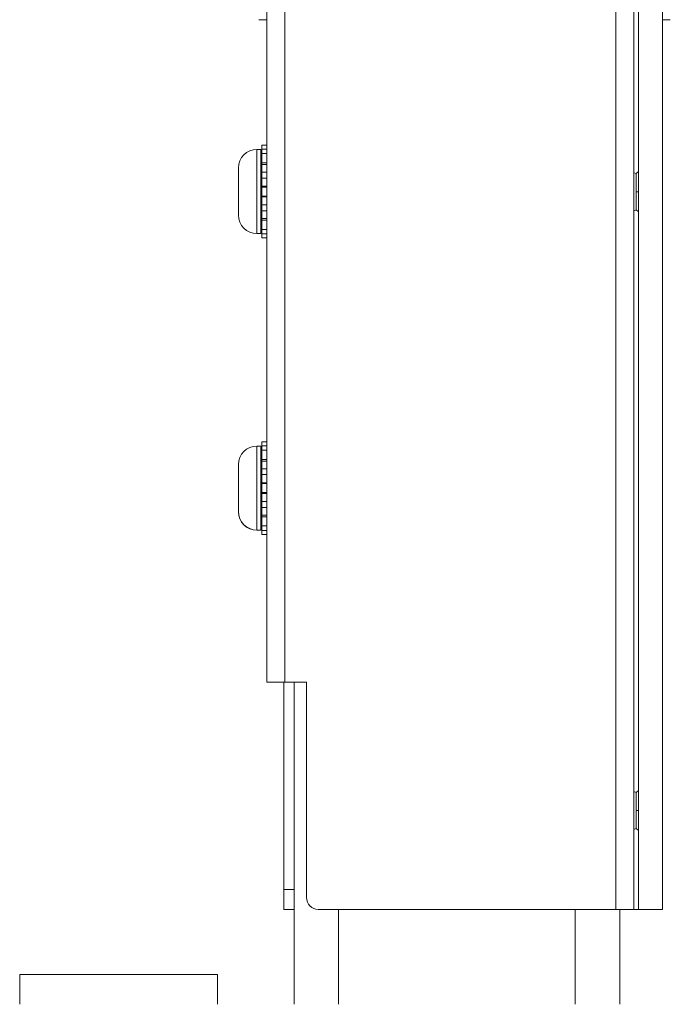
# Model space of a CAD drawing. Units: inches. Extents: x 0 to 122, y -1 to 136.
# Drawn here: x 9 to 12, y 26 to 31 of the extents above; entities that cross this region are included whole.
import ezdxf

# ---------------------------------------------------------------- set-up
doc = ezdxf.new("R2010")
doc.units = ezdxf.units.IN
doc.header["$MEASUREMENT"] = 0
doc.layers.add('1', color=7, linetype='Continuous')

msp = doc.modelspace()

# ---------------------------------------------------------------- linework, layer by layer
at = {"layer": '1', "color": 18, "linetype": 'Continuous', "lineweight": 18}
for p, q in [((11.8803, 26.4644), (11.8803, 106.7143)), ((11.9703, 106.7143), (11.9703, 26.4644)), ((11.9951, 26.4644), (11.9951, 106.7143)), ((12.1153, 26.4644), (12.1153, 106.7143)), ((10.1153, 104.2143), (10.1153, 27.6144)), ((10.2053, 104.2143), (10.2053, 27.6144)), ((10.0753, 30.9644), (10.1153, 30.9644)), ((12.1153, 30.9644), (12.1553, 30.9644)), ((10.1153, 30.3299), (10.0903, 30.3299)), ((10.0903, 30.3098), (10.0903, 30.3299)), ((10.0853, 30.3079), (10.065, 30.3079)), ((10.1153, 30.3098), (10.0903, 30.3098)), ((10.0903, 30.2871), (10.0903, 30.3098)), ((10.1153, 30.2871), (10.0903, 30.2871)), ((10.0903, 30.2611), (10.0903, 30.2871)), ((10.0903, 30.2406), (10.1153, 30.2406)), ((10.1153, 30.2323), (10.0903, 30.2323)), ((10.0903, 30.1929), (10.0903, 30.2323)), ((10.1153, 30.1929), (10.0903, 30.1929)), ((10.0903, 30.1764), (10.0903, 30.1929)), ((11.9703, 30.1903), (11.9833, 30.1856)), ((11.9833, 30.1856), (11.9703, 30.1903)), ((11.9951, 30.1959), (11.9833, 30.1856)), ((10.0903, 30.1635), (10.1153, 30.1635)), ((10.1153, 30.1226), (10.0903, 30.1226)), ((10.0903, 30.1181), (10.0903, 30.1206)), ((10.1153, 30.1181), (10.0903, 30.1181)), ((10.0903, 30.0726), (10.0903, 30.1181)), ((11.9833, 30.0944), (11.9951, 30.0944)), ((11.9951, 30.0944), (11.9833, 30.0944)), ((10.1153, 30.0726), (10.0903, 30.0726)), ((10.0903, 30.0701), (10.0903, 30.0726)), ((10.0903, 30.0681), (10.1153, 30.0681)), ((10.1153, 30.0272), (10.0903, 30.0272)), ((10.0903, 29.9978), (10.0903, 30.0143)), ((10.1153, 29.9978), (10.0903, 29.9978)), ((10.0903, 29.9584), (10.0903, 29.9978)), ((11.9833, 30.0031), (11.9703, 29.9984)), ((11.9703, 29.9984), (11.9833, 30.0031)), ((11.9833, 30.0031), (11.9951, 29.9928)), ((10.1153, 29.9584), (10.0903, 29.9584)), ((10.1153, 29.9501), (10.0903, 29.9501)), ((10.065, 29.8829), (10.0853, 29.8829)), ((10.0903, 29.9037), (10.0903, 29.9296)), ((10.1153, 29.9037), (10.0903, 29.9037)), ((10.0903, 29.8809), (10.0903, 29.9037)), ((10.1153, 29.8809), (10.0903, 29.8809)), ((10.0903, 29.8609), (10.0903, 29.8809)), ((10.1153, 29.8609), (10.0903, 29.8609)), ((10.0853, 28.8079), (10.065, 28.8079)), ((10.1153, 28.8299), (10.0903, 28.8299)), ((10.0903, 28.8098), (10.0903, 28.8299)), ((10.1153, 28.8098), (10.0903, 28.8098)), ((10.0903, 28.7871), (10.0903, 28.8098)), ((10.1153, 28.7871), (10.0903, 28.7871)), ((10.0903, 28.7611), (10.0903, 28.7871)), ((10.0903, 28.7406), (10.1153, 28.7406)), ((10.1153, 28.7323), (10.0903, 28.7323)), ((10.0903, 28.6929), (10.0903, 28.7323)), ((10.1153, 28.6929), (10.0903, 28.6929)), ((10.0903, 28.6764), (10.0903, 28.6929)), ((10.0903, 28.6635), (10.1153, 28.6635)), ((10.1153, 28.6226), (10.0903, 28.6226)), ((10.0903, 28.6181), (10.0903, 28.6206)), ((10.1153, 28.6181), (10.0903, 28.6181)), ((10.0903, 28.5726), (10.0903, 28.6181)), ((10.1153, 28.5726), (10.0903, 28.5726)), ((10.0903, 28.5701), (10.0903, 28.5726)), ((10.0903, 28.5681), (10.1153, 28.5681)), ((10.1153, 28.5272), (10.0903, 28.5272)), ((10.0903, 28.4978), (10.0903, 28.5143)), ((10.1153, 28.4978), (10.0903, 28.4978)), ((10.0903, 28.4584), (10.0903, 28.4978)), ((10.1153, 28.4584), (10.0903, 28.4584)), ((10.1153, 28.4501), (10.0903, 28.4501)), ((10.0903, 28.4037), (10.0903, 28.4296)), ((10.1153, 28.4037), (10.0903, 28.4037)), ((10.0903, 28.3809), (10.0903, 28.4037)), ((10.065, 28.3829), (10.0853, 28.3829)), ((10.065, 28.3819), (10.0853, 28.3819)), ((10.1153, 28.3809), (10.0903, 28.3809)), ((10.0903, 28.3609), (10.0903, 28.3809)), ((10.0903, 28.3599), (10.0903, 28.3609)), ((10.1153, 28.3609), (10.0903, 28.3609)), ((10.1153, 28.3599), (10.0903, 28.3599)), ((10.2003, 27.6144), (10.2003, 26.5644)), ((10.3153, 27.6144), (10.2053, 27.6144)), ((10.2528, 25.9844), (10.2528, 27.6143)), ((10.3153, 26.5244), (10.3153, 27.6144)), ((11.9703, 27.0603), (11.9833, 27.0556)), ((11.9833, 27.0556), (11.9703, 27.0603)), ((11.9951, 27.0659), (11.9833, 27.0556)), ((11.9833, 26.9644), (11.9951, 26.9644)), ((11.9951, 26.9644), (11.9833, 26.9644)), ((11.9833, 26.8731), (11.9703, 26.8684)), ((11.9703, 26.8684), (11.9833, 26.8731)), ((11.9833, 26.8731), (11.9951, 26.8628)), ((10.2003, 26.5644), (10.2528, 26.5644)), ((10.2003, 26.4644), (10.2003, 26.5644)), ((10.2528, 26.4644), (10.2003, 26.4644)), ((10.3753, 26.4644), (11.8803, 26.4644)), ((10.4778, 26.4645), (10.4778, 25.9844)), ((11.6748, 26.4645), (11.6748, 25.9844)), ((11.8998, 26.4645), (11.8998, 25.9844)), ((8.8653, 26.1344), (8.8653, 25.9844)), ((9.8653, 26.1344), (8.8653, 26.1344)), ((9.8653, 25.9844), (9.8653, 26.1344))]:
    msp.add_line(p, q, dxfattribs=at)
for centre, radius, start, end in [((10.065, 30.2141), 0.0938, 90, 180), ((10.0853, 30.3029), 0.005, 0, 90), ((10.065, 29.9766), 0.0938, 180, 270), ((10.0853, 29.8879), 0.005, 270, 0), ((10.065, 28.7141), 0.0938, 90, 180), ((10.0853, 28.8029), 0.005, 0, 90), ((10.065, 28.4766), 0.0938, 180, 270), ((10.065, 28.4756), 0.0938, 180, 270), ((10.0853, 28.3879), 0.005, 270, 0), ((10.0853, 28.3869), 0.005, 270, 0), ((10.3753, 26.5244), 0.06, 180, 270)]:
    msp.add_arc(centre, radius, start, end, dxfattribs=at)
for points, knots in [([(10.065, 30.3079), (10.065, 30.161), (10.065, 30.0297), (10.065, 29.8829)], [0, 0, 0.345492, 0.654508, 1, 1]), ([(10.0853, 29.8829), (10.0853, 30.0297), (10.0853, 30.161), (10.0853, 30.3079)], [0, 0, 0.345492, 0.654508, 1, 1]), ([(12.1153, 30.3004), (12.1153, 30.2915), (12.1153, 30.276), (12.1153, 30.2536), (12.1153, 30.2251), (12.1153, 30.1915), (12.1153, 30.1542), (12.1153, 30.1146), (12.1153, 30.0944)], [0, 0, 0.043021, 0.118042, 0.226958, 0.365543, 0.528543, 0.709675, 0.901948, 1, 1]), ([(9.9713, 30.2124), (9.9713, 30.2144), (9.9714, 30.2164), (9.9715, 30.2184), (9.9716, 30.2204)], [0, 0, 0.249479, 0.499, 0.749877, 1, 1]), ([(9.9715, 30.2204), (9.9715, 30.2204), (9.9715, 30.2204), (9.9715, 30.2204)], [0, 0, 0.5, 0.625, 1, 1]), ([(9.9716, 30.1154), (9.9714, 30.1154), (9.9713, 30.1154)], [0, 0, 0.761905, 1, 1]), ([(9.9716, 30.0754), (9.9715, 30.0854), (9.9715, 30.0954), (9.9715, 30.1054), (9.9716, 30.1104), (9.9716, 30.1154)], [0, 0, 0.249852, 0.499898, 0.749943, 0.875069, 1, 1]), ([(9.9713, 30.0754), (9.9713, 30.0754), (9.9715, 30.0754), (9.9716, 30.0754)], [0, 0, 0.095238, 0.571429, 1, 1]), ([(9.9716, 29.9704), (9.9715, 29.9723), (9.9714, 29.9743), (9.9713, 29.9763), (9.9713, 29.9783)], [0, 0, 0.249358, 0.499468, 0.750267, 1, 1]), ([(10.065, 28.8079), (10.065, 28.661), (10.065, 28.5297), (10.065, 28.3829)], [0, 0, 0.345492, 0.654508, 1, 1]), ([(10.0853, 28.3829), (10.0853, 28.5297), (10.0853, 28.661), (10.0853, 28.8079)], [0, 0, 0.345492, 0.654508, 1, 1]), ([(9.9713, 28.7124), (9.9713, 28.7144), (9.9714, 28.7164), (9.9715, 28.7184), (9.9716, 28.7204)], [0, 0, 0.249479, 0.499, 0.749877, 1, 1]), ([(9.9715, 28.7204), (9.9715, 28.7204), (9.9715, 28.7204), (9.9715, 28.7204)], [0, 0, 0.5, 0.625, 1, 1]), ([(9.9716, 28.6154), (9.9715, 28.6154), (9.9713, 28.6154), (9.9713, 28.6154)], [0, 0, 0.428571, 0.904762, 1, 1]), ([(9.9716, 28.5754), (9.9715, 28.5854), (9.9715, 28.5954), (9.9715, 28.6054), (9.9716, 28.6104), (9.9716, 28.6154)], [0, 0, 0.249852, 0.499898, 0.749943, 0.875069, 1, 1]), ([(9.9713, 28.5754), (9.9713, 28.5754), (9.9715, 28.5754), (9.9716, 28.5754)], [0, 0, 0.095238, 0.571429, 1, 1]), ([(9.9716, 28.4704), (9.9715, 28.4723), (9.9714, 28.4743), (9.9713, 28.4763), (9.9713, 28.4783)], [0, 0, 0.249358, 0.499468, 0.750267, 1, 1])]:
    msp.add_open_spline(points, degree=1, knots=knots, dxfattribs=at)
for points in [[(10.0903, 30.2611), (10.0903, 30.2324)], [(9.9713, 30.1154), (9.9713, 30.2124)], [(11.9833, 30.1856), (11.9833, 30.0944)], [(11.9833, 30.0944), (11.9833, 30.1856)], [(10.0903, 30.1765), (10.0903, 30.1226)], [(11.9833, 30.0031), (11.9833, 30.0944)], [(11.9833, 30.0944), (11.9833, 30.0031)], [(9.9713, 29.9783), (9.9713, 30.0754)], [(10.0903, 30.0726), (10.0903, 30.0143)], [(10.0903, 29.9584), (10.0903, 29.9296)], [(10.0903, 28.7611), (10.0903, 28.7314)], [(9.9713, 28.6154), (9.9713, 28.7124)], [(10.0903, 28.6765), (10.0903, 28.6216)], [(9.9713, 28.4783), (9.9713, 28.5754)], [(10.0903, 28.5716), (10.0903, 28.5143)], [(9.9713, 28.4773), (9.9713, 28.4783)], [(10.0903, 28.4574), (10.0903, 28.4296)], [(10.065, 28.3829), (10.065, 28.3819)], [(10.0853, 28.3819), (10.0853, 28.3829)], [(10.2053, 27.6144), (10.1153, 27.6144)], [(11.9833, 26.9644), (11.9833, 27.0556)], [(11.9833, 27.0556), (11.9833, 26.9644)], [(11.9833, 26.8731), (11.9833, 26.9644)], [(11.9833, 26.9644), (11.9833, 26.8731)], [(11.9703, 26.4644), (11.8803, 26.4644)], [(11.9703, 26.4644), (11.9951, 26.4644)], [(12.1153, 26.4644), (11.9951, 26.4644)]]:
    msp.add_open_spline(points, degree=1, dxfattribs=at)

doc.saveas('drawing.dxf')
